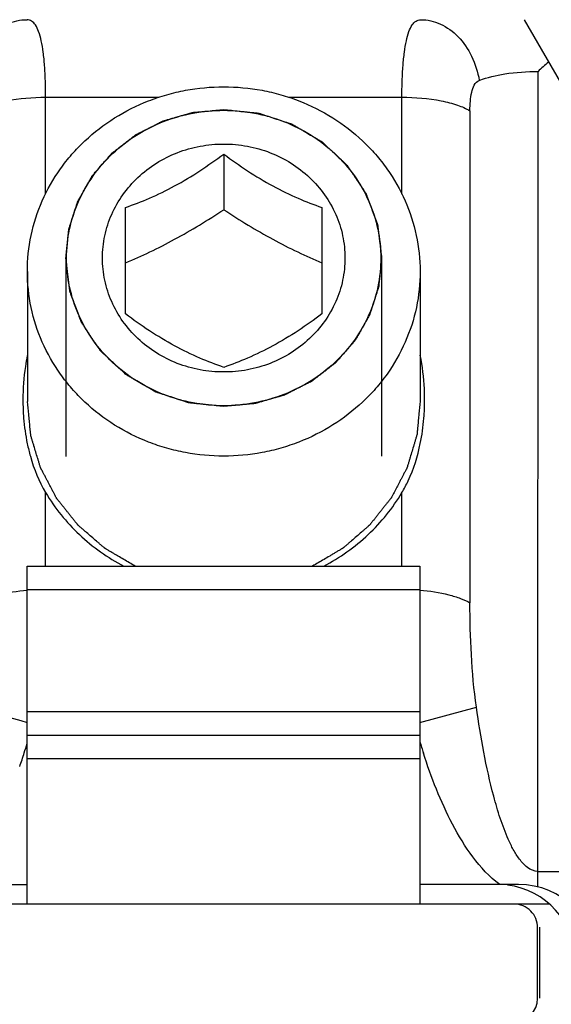
# Model space of a CAD drawing. Units: millimetres. Extents: x 299 to 994, y 404 to 873.
# Drawn here: x 955 to 961, y 678 to 691 of the extents above; entities that cross this region are included whole.
import ezdxf

# ---------------------------------------------------------------- set-up
doc = ezdxf.new("R2010")
doc.units = ezdxf.units.MM
doc.header["$LTSCALE"] = 23.1
doc.layers.get('0').update_dxf_attribs({"linetype": 'CONTINUOUS'})
doc.layers.add('COMPONENTI_DI_ASSIEME', color=7, linetype='CONTINUOUS')

# ---------------------------------------------------------------- blocks, each defined once
blk = doc.blocks.new('brac')
at = {"layer": 'COMPONENTI_DI_ASSIEME', "color": 7, "linetype": 'Continuous'}
for p, q in [((1027.473, 517.416), (1028.62, 515.429)), ((1023.65, 515.706), (1023.65, 514.999)), ((1022.399, 513.672), (1022.4, 515.028)), ((1024.9, 515.028), (1024.899, 513.672)), ((1021.15, 514.212), (1021.15, 512.559)), ((1026.15, 514.214), (1026.15, 512.561)), ((1021.146, 506.165), (1021.146, 510.465)), ((1021.146, 510.465), (1026.146, 510.465)), ((1026.146, 510.465), (1026.146, 506.165)), ((1026.146, 510.165), (1021.146, 510.165)), ((1021.146, 508.615), (1026.146, 508.615)), ((1021.146, 508.315), (1026.146, 508.315)), ((1026.146, 508.015), (1021.146, 508.015)), ((1019.9, 506.415), (1021.146, 506.415)), ((1027.4, 506.415), (1026.146, 506.415)), ((1027.372, 506.17), (1027.791, 506.17)), ((1027.646, 504.965), (1027.646, 505.865)), ((1027.672, 504.97), (1027.672, 505.87))]:
    blk.add_line(p, q, dxfattribs=at)
at = {"layer": 'COMPONENTI_DI_ASSIEME', "color": 9, "linetype": 'Continuous'}
for p, q in [((1027.65, 506.384), (1027.651, 516.758)), ((1021.382, 515.199), (1021.382, 516.429)), ((1021.382, 516.429), (1022.823, 516.429)), ((1024.476, 516.429), (1025.918, 516.429)), ((1025.918, 515.196), (1025.918, 516.429)), ((1026.784, 516.258), (1026.784, 509.997)), ((1021.382, 510.465), (1021.382, 511.399)), ((1025.918, 510.465), (1025.918, 511.399)), ((1020.434, 508.67), (1021.066, 508.499)), ((1026.146, 508.475), (1026.866, 508.67)), ((1021.066, 508.499), (1021.146, 508.477)), ((1027.65, 506.581), (1028.364, 506.581))]:
    blk.add_line(p, q, dxfattribs=at)
at = {"layer": 'COMPONENTI_DI_ASSIEME', "color": 2, "linetype": 'Continuous'}
for p, q in [((1021.639, 514.383), (1021.64, 511.861)), ((1025.659, 514.385), (1025.66, 511.863))]:
    blk.add_line(p, q, dxfattribs=at)
at = {"layer": 'COMPONENTI_DI_ASSIEME', "color": 3, "linetype": 'Continuous'}
for p, q in [((1021.206, 506.165), (1019.946, 506.165)), ((1026.086, 506.165), (1021.206, 506.165)), ((1027.346, 506.165), (1026.086, 506.165))]:
    blk.add_line(p, q, dxfattribs=at)
at = {"layer": 'COMPONENTI_DI_ASSIEME', "color": 7, "linetype": 'Continuous'}
for centre, radius, start, end in [((1029.998, 514.263), 3.425, 130.26, 133.2573), ((1023.977, 512.578), 2.884, 179.959, 184.5745), ((1023.324, 512.578), 2.883, 355.3981, 0.0056), ((1023.751, 512.558), 2.658, 184.534, 191.6309), ((1023.548, 512.558), 2.658, 348.4176, 355.4368), ((1027.135, 505.416), 1, 1.9995, 82.7279), ((1027.4, 505.415), 1, 0, 90), ((1027.346, 505.865), 0.3, 359.9952, 90.021), ((1027.346, 504.965), 0.3, 270.0207, 0.0047)]:
    blk.add_arc(centre, radius, start, end, dxfattribs=at)
at = {"layer": 'COMPONENTI_DI_ASSIEME', "color": 9, "linetype": 'Continuous'}
for centre, radius, start, end in [((1013.544, 510.512), 7.944, 342.2332, 343.1395), ((1033.796, 510.525), 7.986, 196.6798, 197.7741), ((1014.125, 510.325), 7.334, 340.8277, 342.2414)]:
    blk.add_arc(centre, radius, start, end, dxfattribs=at)
for points, knots in [([(1020.398, 516.643), (1020.417, 516.749), (1020.48, 516.951), (1020.65, 517.204), (1020.879, 517.374), (1021.059, 517.416), (1021.145, 517.416)], [0, 0, 0, 0, 0.278828, 0.538857, 0.776981, 1, 1, 1, 1]), ([(1021.382, 516.429), (1021.382, 516.499), (1021.38, 516.634), (1021.371, 516.825), (1021.354, 516.996), (1021.33, 517.14), (1021.299, 517.257), (1021.26, 517.344), (1021.209, 517.402), (1021.165, 517.416), (1021.145, 517.416)], [0, 0, 0, 0, 0.197233, 0.378616, 0.539754, 0.677605, 0.790175, 0.877512, 0.943841, 1, 1, 1, 1]), ([(1025.918, 516.429), (1025.918, 516.499), (1025.92, 516.634), (1025.93, 516.825), (1025.947, 516.996), (1025.971, 517.14), (1026.002, 517.257), (1026.041, 517.344), (1026.092, 517.402), (1026.136, 517.416), (1026.156, 517.416)], [0, 0, 0, 0, 0.197207, 0.378567, 0.539678, 0.67751, 0.790071, 0.877425, 0.94381, 1, 1, 1, 1]), ([(1026.156, 517.416), (1026.242, 517.416), (1026.422, 517.374), (1026.651, 517.204), (1026.821, 516.951), (1026.884, 516.749), (1026.903, 516.643)], [0, 0, 0, 0, 0.222994, 0.461108, 0.721146, 1, 1, 1, 1]), ([(1026.903, 516.643), (1027.007, 516.683), (1027.256, 516.74), (1027.509, 516.758), (1027.651, 516.758)], [0, 0, 0, 0, 0.440474, 1, 1, 1, 1]), ([(1026.784, 516.258), (1026.784, 516.298), (1026.788, 516.378), (1026.805, 516.51), (1026.847, 516.622), (1026.903, 516.643)], [0, 0, 0, 0, 0.294211, 0.567032, 1, 1, 1, 1]), ([(1020.516, 516.258), (1020.566, 516.287), (1020.687, 516.337), (1020.975, 516.41), (1021.215, 516.429), (1021.382, 516.429)], [0, 0, 0, 0, 0.195373, 0.435936, 1, 1, 1, 1]), ([(1025.918, 516.429), (1026.086, 516.429), (1026.326, 516.41), (1026.614, 516.337), (1026.735, 516.287), (1026.784, 516.258)], [0, 0, 0, 0, 0.564023, 0.804598, 1, 1, 1, 1]), ([(1020.516, 509.997), (1020.554, 510.019), (1020.641, 510.059), (1020.849, 510.122), (1021.023, 510.148), (1021.145, 510.158)], [0, 0, 0, 0, 0.199477, 0.437536, 1, 1, 1, 1]), ([(1026.147, 510.159), (1026.271, 510.149), (1026.447, 510.123), (1026.658, 510.059), (1026.746, 510.019), (1026.784, 509.997)], [0, 0, 0, 0, 0.5626, 0.800703, 1, 1, 1, 1]), ([(1026.866, 508.67), (1026.834, 508.892), (1026.795, 509.334), (1026.784, 509.778), (1026.784, 509.997)], [0, 0, 0, 0, 0.505966, 1, 1, 1, 1]), ([(1027.65, 506.581), (1027.602, 506.581), (1027.53, 506.613), (1027.46, 506.68), (1027.398, 506.755), (1027.334, 506.858), (1027.25, 507.032), (1027.166, 507.258), (1027.058, 507.628), (1026.955, 508.099), (1026.893, 508.479), (1026.866, 508.67)], [0, 0, 0, 0, 0.062474, 0.094026, 0.125435, 0.188092, 0.250675, 0.375671, 0.500604, 0.750327, 1, 1, 1, 1]), ([(1027.163, 506.415), (1027.031, 506.512), (1026.807, 506.757), (1026.469, 507.316), (1026.291, 507.776), (1026.191, 508.087)], [0, 0, 0, 0, 0.249665, 0.499841, 1, 1, 1, 1])]:
    blk.add_open_spline(points, degree=3, knots=knots, dxfattribs=at)
at = {"layer": 'COMPONENTI_DI_ASSIEME', "color": 7, "linetype": 'Continuous'}
for points, knots in [([(1021.15, 514.212), (1021.149, 514.366), (1021.182, 514.675), (1021.325, 515.119), (1021.519, 515.459), (1021.714, 515.706), (1021.935, 515.935), (1022.254, 516.18), (1022.615, 516.361), (1022.923, 516.465), (1023.241, 516.54), (1023.486, 516.562), (1023.65, 516.562)], [0, 0, 0, 0, 0.121126, 0.242848, 0.365666, 0.427672, 0.490054, 0.615803, 0.742937, 0.806992, 0.871252, 1, 1, 1, 1]), ([(1023.65, 516.562), (1023.813, 516.562), (1024.058, 516.54), (1024.376, 516.465), (1024.683, 516.362), (1025.045, 516.181), (1025.364, 515.935), (1025.584, 515.707), (1025.779, 515.46), (1025.973, 515.12), (1026.117, 514.676), (1026.149, 514.368), (1026.15, 514.214)], [0, 0, 0, 0, 0.128749, 0.193009, 0.257063, 0.384196, 0.509944, 0.572325, 0.63433, 0.757148, 0.878872, 1, 1, 1, 1]), ([(1021.649, 514.384), (1021.649, 514.507), (1021.675, 514.754), (1021.79, 515.109), (1021.977, 515.436), (1022.228, 515.723), (1022.533, 515.958), (1022.881, 516.132), (1023.258, 516.239), (1023.519, 516.263), (1023.65, 516.263)], [0, 0, 0, 0, 0.121161, 0.242919, 0.365774, 0.490045, 0.615831, 0.743002, 0.871215, 1, 1, 1, 1]), ([(1023.65, 516.263), (1023.78, 516.263), (1024.041, 516.239), (1024.418, 516.132), (1024.766, 515.958), (1025.071, 515.723), (1025.322, 515.437), (1025.508, 515.11), (1025.623, 514.754), (1025.649, 514.507), (1025.649, 514.384)], [0, 0, 0, 0, 0.128788, 0.257, 0.38417, 0.509954, 0.634224, 0.757077, 0.878837, 1, 1, 1, 1]), ([(1023.649, 512.934), (1023.549, 512.934), (1023.347, 512.952), (1023.056, 513.035), (1022.788, 513.169), (1022.552, 513.351), (1022.359, 513.572), (1022.215, 513.824), (1022.126, 514.099), (1022.096, 514.384), (1022.126, 514.669), (1022.215, 514.944), (1022.359, 515.196), (1022.552, 515.417), (1022.788, 515.599), (1023.056, 515.733), (1023.347, 515.816), (1023.549, 515.834), (1023.65, 515.834)], [0, 0, 0, 0, 0.064393, 0.128498, 0.192082, 0.254973, 0.317107, 0.378532, 0.439411, 0.499992, 0.560573, 0.621453, 0.682882, 0.745019, 0.807913, 0.871499, 0.935607, 1, 1, 1, 1]), ([(1023.65, 515.834), (1023.75, 515.834), (1023.952, 515.816), (1024.243, 515.733), (1024.511, 515.599), (1024.747, 515.417), (1024.94, 515.196), (1025.084, 514.944), (1025.173, 514.669), (1025.203, 514.384), (1025.173, 514.099), (1025.084, 513.824), (1024.94, 513.572), (1024.746, 513.351), (1024.511, 513.169), (1024.243, 513.035), (1023.952, 512.952), (1023.75, 512.934), (1023.649, 512.934)], [0, 0, 0, 0, 0.064393, 0.128498, 0.192082, 0.254973, 0.317107, 0.378532, 0.439411, 0.499992, 0.560573, 0.621453, 0.682882, 0.745019, 0.807913, 0.871499, 0.935607, 1, 1, 1, 1]), ([(1022.4, 515.028), (1022.502, 515.063), (1022.715, 515.145), (1023.032, 515.299), (1023.347, 515.489), (1023.55, 515.633), (1023.65, 515.706)], [0, 0, 0, 0, 0.227341, 0.478054, 0.741117, 1, 1, 1, 1]), ([(1023.65, 515.706), (1023.749, 515.633), (1023.952, 515.489), (1024.267, 515.299), (1024.584, 515.145), (1024.797, 515.063), (1024.9, 515.028)], [0, 0, 0, 0, 0.258906, 0.52198, 0.772685, 1, 1, 1, 1]), ([(1022.4, 514.321), (1022.504, 514.366), (1022.715, 514.461), (1023.029, 514.621), (1023.342, 514.802), (1023.548, 514.932), (1023.65, 514.999)], [0, 0, 0, 0, 0.238245, 0.487248, 0.743137, 1, 1, 1, 1]), ([(1023.65, 514.999), (1023.752, 514.932), (1023.957, 514.802), (1024.27, 514.621), (1024.585, 514.461), (1024.796, 514.366), (1024.9, 514.321)], [0, 0, 0, 0, 0.256877, 0.512771, 0.76177, 1, 1, 1, 1]), ([(1023.649, 512.505), (1023.519, 512.505), (1023.257, 512.529), (1022.881, 512.636), (1022.533, 512.81), (1022.228, 513.045), (1021.977, 513.331), (1021.791, 513.658), (1021.675, 514.014), (1021.649, 514.261), (1021.649, 514.384)], [0, 0, 0, 0, 0.128788, 0.257, 0.38417, 0.509954, 0.634224, 0.757077, 0.878837, 1, 1, 1, 1]), ([(1025.649, 514.384), (1025.649, 514.261), (1025.624, 514.014), (1025.509, 513.659), (1025.322, 513.331), (1025.071, 513.045), (1024.766, 512.81), (1024.418, 512.636), (1024.041, 512.529), (1023.78, 512.505), (1023.649, 512.505)], [0, 0, 0, 0, 0.121161, 0.242919, 0.365774, 0.490045, 0.615831, 0.743002, 0.871215, 1, 1, 1, 1]), ([(1023.649, 511.864), (1023.486, 511.864), (1023.241, 511.886), (1022.923, 511.961), (1022.616, 512.064), (1022.254, 512.245), (1021.935, 512.491), (1021.715, 512.719), (1021.52, 512.966), (1021.326, 513.306), (1021.182, 513.75), (1021.15, 514.058), (1021.15, 514.212)], [0, 0, 0, 0, 0.128749, 0.193009, 0.257063, 0.384196, 0.509944, 0.572325, 0.63433, 0.757148, 0.878872, 1, 1, 1, 1]), ([(1026.15, 514.214), (1026.15, 514.06), (1026.117, 513.751), (1025.974, 513.307), (1025.78, 512.967), (1025.585, 512.72), (1025.364, 512.491), (1025.045, 512.246), (1024.684, 512.065), (1024.376, 511.961), (1024.058, 511.886), (1023.813, 511.864), (1023.649, 511.864)], [0, 0, 0, 0, 0.121126, 0.242848, 0.365666, 0.427672, 0.490054, 0.615803, 0.742937, 0.806992, 0.871252, 1, 1, 1, 1]), ([(1023.649, 512.993), (1023.547, 513.029), (1023.334, 513.11), (1023.017, 513.264), (1022.702, 513.455), (1022.498, 513.598), (1022.399, 513.672)], [0, 0, 0, 0, 0.227315, 0.47802, 0.741093, 1, 1, 1, 1]), ([(1024.899, 513.672), (1024.8, 513.598), (1024.597, 513.455), (1024.282, 513.264), (1023.964, 513.11), (1023.752, 513.029), (1023.649, 512.993)], [0, 0, 0, 0, 0.258884, 0.521947, 0.77266, 1, 1, 1, 1]), ([(1021.148, 513.144), (1021.139, 513.098), (1021.107, 512.911), (1021.093, 512.722), (1021.093, 512.58)], [0, 0, 0, 0, 0.251682, 1, 1, 1, 1]), ([(1026.207, 512.579), (1026.207, 512.626), (1026.203, 512.816), (1026.18, 513.006), (1026.152, 513.147)], [0, 0, 0, 0, 0.248513, 1, 1, 1, 1]), ([(1021.148, 512.022), (1021.16, 511.968), (1021.212, 511.752), (1021.297, 511.543), (1021.382, 511.399)], [0, 0, 0, 0, 0.248242, 1, 1, 1, 1]), ([(1025.918, 511.399), (1025.947, 511.448), (1026.051, 511.646), (1026.119, 511.862), (1026.152, 512.025)], [0, 0, 0, 0, 0.253653, 1, 1, 1, 1]), ([(1021.382, 511.399), (1021.499, 511.203), (1021.792, 510.841), (1022.173, 510.571), (1022.378, 510.463)], [0, 0, 0, 0, 0.495813, 1, 1, 1, 1]), ([(1024.922, 510.463), (1025.127, 510.571), (1025.508, 510.841), (1025.801, 511.203), (1025.918, 511.399)], [0, 0, 0, 0, 0.504186, 1, 1, 1, 1])]:
    blk.add_open_spline(points, degree=3, knots=knots, dxfattribs=at)
at = {"layer": 'COMPONENTI_DI_ASSIEME', "color": 2, "linetype": 'Continuous'}
for points, knots in [([(1021.639, 514.383), (1021.643, 514.414), (1021.647, 514.46), (1021.654, 514.521), (1021.659, 514.567), (1021.663, 514.612), (1021.667, 514.651), (1021.67, 514.681), (1021.673, 514.704), (1021.675, 514.723), (1021.676, 514.737), (1021.677, 514.744), (1021.677, 514.75), (1021.679, 514.756), (1021.682, 514.763), (1021.686, 514.776), (1021.692, 514.794), (1021.699, 514.816), (1021.708, 514.846), (1021.72, 514.882), (1021.734, 514.927), (1021.748, 514.971), (1021.76, 515.007), (1021.77, 515.037), (1021.777, 515.059), (1021.783, 515.077), (1021.787, 515.09), (1021.789, 515.097), (1021.791, 515.103), (1021.794, 515.108), (1021.797, 515.115), (1021.804, 515.127), (1021.814, 515.144), (1021.825, 515.164), (1021.841, 515.191), (1021.86, 515.225), (1021.883, 515.266), (1021.906, 515.306), (1021.925, 515.34), (1021.94, 515.368), (1021.952, 515.388), (1021.961, 515.405), (1021.968, 515.417), (1021.972, 515.423), (1021.975, 515.429), (1021.979, 515.433), (1021.984, 515.439), (1021.993, 515.45), (1022.006, 515.465), (1022.022, 515.483), (1022.043, 515.507), (1022.07, 515.537), (1022.101, 515.574), (1022.133, 515.61), (1022.159, 515.64), (1022.18, 515.665), (1022.196, 515.683), (1022.209, 515.698), (1022.218, 515.708), (1022.224, 515.714), (1022.227, 515.719), (1022.232, 515.723), (1022.239, 515.728), (1022.25, 515.736), (1022.266, 515.748), (1022.284, 515.763), (1022.31, 515.782), (1022.341, 515.807), (1022.379, 515.836), (1022.417, 515.865), (1022.449, 515.89), (1022.474, 515.909), (1022.493, 515.924), (1022.509, 515.936), (1022.52, 515.945), (1022.526, 515.949), (1022.53, 515.953), (1022.536, 515.956), (1022.543, 515.959), (1022.556, 515.966), (1022.574, 515.975), (1022.595, 515.986), (1022.624, 516), (1022.66, 516.018), (1022.704, 516.04), (1022.747, 516.062), (1022.783, 516.08), (1022.812, 516.095), (1022.833, 516.106), (1022.851, 516.115), (1022.864, 516.121), (1022.871, 516.125), (1022.876, 516.128), (1022.882, 516.129), (1022.89, 516.131), (1022.904, 516.135), (1022.923, 516.141), (1022.947, 516.148), (1022.978, 516.157), (1023.017, 516.168), (1023.064, 516.181), (1023.111, 516.195), (1023.15, 516.206), (1023.181, 516.215), (1023.205, 516.222), (1023.224, 516.227), (1023.238, 516.231), (1023.246, 516.234), (1023.251, 516.236), (1023.258, 516.236), (1023.266, 516.237), (1023.28, 516.238), (1023.301, 516.24), (1023.326, 516.242), (1023.359, 516.245), (1023.401, 516.249), (1023.467, 516.256), (1023.55, 516.263), (1023.616, 516.27), (1023.65, 516.273)], [0, 0, 0, 0, 0.03125, 0.046875, 0.0625, 0.078125, 0.09375, 0.101562, 0.109375, 0.117188, 0.121094, 0.123047, 0.125, 0.126953, 0.128906, 0.132812, 0.140625, 0.148438, 0.15625, 0.171875, 0.1875, 0.203125, 0.21875, 0.226562, 0.234375, 0.242188, 0.246094, 0.248047, 0.25, 0.251953, 0.253906, 0.257812, 0.265625, 0.273438, 0.28125, 0.296875, 0.3125, 0.328125, 0.34375, 0.351562, 0.359375, 0.367188, 0.371094, 0.373047, 0.375, 0.376953, 0.378906, 0.382812, 0.390625, 0.398438, 0.40625, 0.421875, 0.4375, 0.453125, 0.46875, 0.476562, 0.484375, 0.492188, 0.496094, 0.498047, 0.5, 0.501953, 0.503906, 0.507812, 0.515625, 0.523438, 0.53125, 0.546875, 0.5625, 0.578125, 0.59375, 0.601562, 0.609375, 0.617188, 0.621094, 0.623047, 0.625, 0.626953, 0.628906, 0.632812, 0.640625, 0.648438, 0.65625, 0.671875, 0.6875, 0.703125, 0.71875, 0.726562, 0.734375, 0.742188, 0.746094, 0.748047, 0.75, 0.751953, 0.753906, 0.757812, 0.765625, 0.773438, 0.78125, 0.796875, 0.8125, 0.828125, 0.84375, 0.851562, 0.859375, 0.867188, 0.871094, 0.873047, 0.875, 0.876953, 0.878906, 0.882812, 0.890625, 0.898438, 0.90625, 0.921875, 0.9375, 0.96875, 1, 1, 1, 1]), ([(1023.65, 516.273), (1023.682, 516.269), (1023.747, 516.263), (1023.828, 516.254), (1023.893, 516.247), (1023.942, 516.242), (1023.982, 516.238), (1024.015, 516.234), (1024.039, 516.232), (1024.059, 516.23), (1024.076, 516.228), (1024.086, 516.227), (1024.094, 516.226), (1024.102, 516.224), (1024.115, 516.219), (1024.135, 516.213), (1024.158, 516.205), (1024.189, 516.195), (1024.227, 516.183), (1024.273, 516.167), (1024.32, 516.152), (1024.366, 516.137), (1024.405, 516.125), (1024.435, 516.114), (1024.459, 516.107), (1024.478, 516.101), (1024.493, 516.095), (1024.503, 516.092), (1024.511, 516.09), (1024.518, 516.088), (1024.527, 516.082), (1024.537, 516.076), (1024.551, 516.068), (1024.569, 516.058), (1024.596, 516.041), (1024.631, 516.021), (1024.686, 515.989), (1024.742, 515.956), (1024.797, 515.923), (1024.832, 515.903), (1024.859, 515.887), (1024.877, 515.877), (1024.889, 515.87), (1024.895, 515.866), (1024.898, 515.864), (1024.901, 515.861), (1024.905, 515.858), (1024.911, 515.852), (1024.921, 515.843), (1024.936, 515.829), (1024.959, 515.807), (1024.989, 515.779), (1025.024, 515.746), (1025.059, 515.713), (1025.094, 515.68), (1025.13, 515.647), (1025.159, 515.62), (1025.183, 515.598), (1025.197, 515.584), (1025.208, 515.574), (1025.213, 515.569), (1025.217, 515.565), (1025.22, 515.563), (1025.222, 515.559), (1025.226, 515.554), (1025.234, 515.542), (1025.245, 515.526), (1025.262, 515.5), (1025.284, 515.468), (1025.319, 515.416), (1025.353, 515.364), (1025.388, 515.312), (1025.41, 515.279), (1025.427, 515.253), (1025.438, 515.237), (1025.447, 515.224), (1025.453, 515.214), (1025.459, 515.206), (1025.462, 515.199), (1025.464, 515.192), (1025.468, 515.183), (1025.473, 515.168), (1025.48, 515.15), (1025.488, 515.128), (1025.499, 515.1), (1025.513, 515.063), (1025.529, 515.02), (1025.545, 514.976), (1025.561, 514.933), (1025.575, 514.897), (1025.586, 514.868), (1025.594, 514.846), (1025.6, 514.83), (1025.604, 514.819), (1025.606, 514.814), (1025.608, 514.808), (1025.609, 514.8), (1025.61, 514.791), (1025.612, 514.775), (1025.614, 514.756), (1025.617, 514.733), (1025.621, 514.702), (1025.626, 514.663), (1025.631, 514.617), (1025.639, 514.555), (1025.648, 514.478), (1025.656, 514.416), (1025.659, 514.385)], [0, 0, 0, 0, 0.03125, 0.0625, 0.078125, 0.09375, 0.109375, 0.117188, 0.125, 0.132812, 0.136719, 0.140625, 0.142578, 0.144531, 0.148438, 0.15625, 0.164062, 0.171875, 0.1875, 0.203125, 0.21875, 0.234375, 0.25, 0.257812, 0.265625, 0.273438, 0.277344, 0.28125, 0.283203, 0.285156, 0.289062, 0.292969, 0.296875, 0.304688, 0.3125, 0.328125, 0.34375, 0.375, 0.390625, 0.40625, 0.414062, 0.421875, 0.425781, 0.427734, 0.428711, 0.429688, 0.431641, 0.433594, 0.4375, 0.445312, 0.453125, 0.46875, 0.484375, 0.5, 0.515625, 0.53125, 0.546875, 0.554688, 0.5625, 0.566406, 0.568359, 0.570312, 0.571289, 0.572266, 0.574219, 0.578125, 0.585938, 0.59375, 0.609375, 0.625, 0.65625, 0.671875, 0.6875, 0.695312, 0.703125, 0.707031, 0.710938, 0.714844, 0.716797, 0.71875, 0.722656, 0.726562, 0.734375, 0.742188, 0.75, 0.765625, 0.78125, 0.796875, 0.8125, 0.828125, 0.835938, 0.84375, 0.851562, 0.853516, 0.855469, 0.857422, 0.859375, 0.863281, 0.867188, 0.875, 0.882812, 0.890625, 0.90625, 0.921875, 0.9375, 0.96875, 1, 1, 1, 1]), ([(1023.649, 512.495), (1023.617, 512.499), (1023.552, 512.505), (1023.471, 512.514), (1023.406, 512.521), (1023.357, 512.526), (1023.317, 512.53), (1023.284, 512.534), (1023.26, 512.536), (1023.239, 512.538), (1023.223, 512.54), (1023.213, 512.541), (1023.205, 512.542), (1023.197, 512.544), (1023.184, 512.549), (1023.164, 512.555), (1023.141, 512.563), (1023.11, 512.573), (1023.072, 512.585), (1023.026, 512.601), (1022.979, 512.616), (1022.933, 512.631), (1022.894, 512.643), (1022.864, 512.654), (1022.84, 512.661), (1022.821, 512.667), (1022.806, 512.672), (1022.796, 512.676), (1022.788, 512.678), (1022.78, 512.68), (1022.772, 512.686), (1022.762, 512.692), (1022.748, 512.7), (1022.73, 512.71), (1022.703, 512.727), (1022.668, 512.747), (1022.613, 512.779), (1022.557, 512.812), (1022.502, 512.844), (1022.467, 512.865), (1022.439, 512.881), (1022.422, 512.891), (1022.41, 512.898), (1022.404, 512.902), (1022.4, 512.904), (1022.398, 512.907), (1022.394, 512.91), (1022.388, 512.916), (1022.378, 512.925), (1022.363, 512.939), (1022.34, 512.961), (1022.31, 512.989), (1022.275, 513.022), (1022.24, 513.055), (1022.204, 513.088), (1022.169, 513.121), (1022.14, 513.148), (1022.116, 513.17), (1022.102, 513.184), (1022.091, 513.194), (1022.085, 513.199), (1022.082, 513.203), (1022.079, 513.205), (1022.077, 513.209), (1022.073, 513.214), (1022.065, 513.226), (1022.054, 513.242), (1022.037, 513.268), (1022.015, 513.3), (1021.98, 513.352), (1021.945, 513.404), (1021.911, 513.456), (1021.889, 513.489), (1021.871, 513.515), (1021.861, 513.531), (1021.852, 513.544), (1021.845, 513.554), (1021.84, 513.562), (1021.837, 513.569), (1021.834, 513.576), (1021.831, 513.585), (1021.826, 513.6), (1021.819, 513.618), (1021.811, 513.639), (1021.8, 513.668), (1021.786, 513.705), (1021.77, 513.748), (1021.754, 513.792), (1021.737, 513.835), (1021.724, 513.871), (1021.713, 513.9), (1021.705, 513.922), (1021.699, 513.938), (1021.695, 513.949), (1021.693, 513.954), (1021.691, 513.96), (1021.69, 513.968), (1021.689, 513.977), (1021.687, 513.993), (1021.685, 514.012), (1021.682, 514.035), (1021.678, 514.066), (1021.673, 514.105), (1021.668, 514.151), (1021.66, 514.213), (1021.651, 514.29), (1021.643, 514.352), (1021.639, 514.383)], [0, 0, 0, 0, 0.03125, 0.0625, 0.078125, 0.09375, 0.109375, 0.117188, 0.125, 0.132812, 0.136719, 0.140625, 0.142578, 0.144531, 0.148438, 0.15625, 0.164062, 0.171875, 0.1875, 0.203125, 0.21875, 0.234375, 0.25, 0.257812, 0.265625, 0.273438, 0.277344, 0.28125, 0.283203, 0.285156, 0.289062, 0.292969, 0.296875, 0.304688, 0.3125, 0.328125, 0.34375, 0.375, 0.390625, 0.40625, 0.414062, 0.421875, 0.425781, 0.427734, 0.428711, 0.429688, 0.431641, 0.433594, 0.4375, 0.445312, 0.453125, 0.46875, 0.484375, 0.5, 0.515625, 0.53125, 0.546875, 0.554688, 0.5625, 0.566406, 0.568359, 0.570312, 0.571289, 0.572266, 0.574219, 0.578125, 0.585938, 0.59375, 0.609375, 0.625, 0.65625, 0.671875, 0.6875, 0.695312, 0.703125, 0.707031, 0.710938, 0.714844, 0.716797, 0.71875, 0.722656, 0.726562, 0.734375, 0.742188, 0.75, 0.765625, 0.78125, 0.796875, 0.8125, 0.828125, 0.835938, 0.84375, 0.851562, 0.853516, 0.855469, 0.857422, 0.859375, 0.863281, 0.867188, 0.875, 0.882812, 0.890625, 0.90625, 0.921875, 0.9375, 0.96875, 1, 1, 1, 1]), ([(1025.659, 514.385), (1025.656, 514.354), (1025.652, 514.308), (1025.645, 514.247), (1025.64, 514.201), (1025.636, 514.155), (1025.632, 514.117), (1025.628, 514.087), (1025.626, 514.064), (1025.624, 514.045), (1025.623, 514.031), (1025.622, 514.024), (1025.622, 514.018), (1025.619, 514.012), (1025.617, 514.005), (1025.613, 513.992), (1025.607, 513.974), (1025.6, 513.952), (1025.591, 513.922), (1025.579, 513.886), (1025.565, 513.841), (1025.551, 513.797), (1025.539, 513.761), (1025.529, 513.731), (1025.522, 513.709), (1025.516, 513.691), (1025.512, 513.678), (1025.51, 513.67), (1025.508, 513.665), (1025.505, 513.66), (1025.501, 513.653), (1025.495, 513.641), (1025.485, 513.624), (1025.474, 513.604), (1025.458, 513.577), (1025.439, 513.543), (1025.416, 513.502), (1025.393, 513.461), (1025.374, 513.428), (1025.359, 513.4), (1025.347, 513.38), (1025.337, 513.363), (1025.331, 513.351), (1025.327, 513.345), (1025.324, 513.339), (1025.32, 513.335), (1025.315, 513.329), (1025.306, 513.318), (1025.292, 513.303), (1025.277, 513.285), (1025.256, 513.261), (1025.229, 513.23), (1025.198, 513.194), (1025.166, 513.158), (1025.14, 513.128), (1025.119, 513.103), (1025.103, 513.085), (1025.09, 513.07), (1025.081, 513.06), (1025.075, 513.054), (1025.071, 513.049), (1025.066, 513.045), (1025.06, 513.04), (1025.049, 513.032), (1025.033, 513.02), (1025.014, 513.005), (1024.989, 512.986), (1024.958, 512.961), (1024.92, 512.932), (1024.882, 512.903), (1024.85, 512.878), (1024.825, 512.859), (1024.806, 512.844), (1024.79, 512.832), (1024.779, 512.823), (1024.773, 512.819), (1024.768, 512.815), (1024.763, 512.812), (1024.756, 512.808), (1024.743, 512.802), (1024.725, 512.793), (1024.703, 512.782), (1024.675, 512.768), (1024.639, 512.749), (1024.595, 512.728), (1024.552, 512.706), (1024.516, 512.688), (1024.487, 512.673), (1024.466, 512.662), (1024.448, 512.653), (1024.435, 512.647), (1024.428, 512.643), (1024.423, 512.64), (1024.417, 512.639), (1024.409, 512.637), (1024.395, 512.633), (1024.376, 512.627), (1024.352, 512.62), (1024.321, 512.611), (1024.282, 512.6), (1024.235, 512.587), (1024.188, 512.573), (1024.149, 512.562), (1024.118, 512.553), (1024.094, 512.546), (1024.075, 512.54), (1024.061, 512.536), (1024.053, 512.534), (1024.048, 512.532), (1024.041, 512.532), (1024.033, 512.531), (1024.018, 512.53), (1023.998, 512.528), (1023.973, 512.526), (1023.94, 512.522), (1023.898, 512.519), (1023.832, 512.512), (1023.749, 512.505), (1023.683, 512.498), (1023.649, 512.495)], [0, 0, 0, 0, 0.03125, 0.046875, 0.0625, 0.078125, 0.09375, 0.101562, 0.109375, 0.117188, 0.121094, 0.123047, 0.125, 0.126953, 0.128906, 0.132812, 0.140625, 0.148438, 0.15625, 0.171875, 0.1875, 0.203125, 0.21875, 0.226562, 0.234375, 0.242188, 0.246094, 0.248047, 0.25, 0.251953, 0.253906, 0.257812, 0.265625, 0.273438, 0.28125, 0.296875, 0.3125, 0.328125, 0.34375, 0.351562, 0.359375, 0.367188, 0.371094, 0.373047, 0.375, 0.376953, 0.378906, 0.382812, 0.390625, 0.398438, 0.40625, 0.421875, 0.4375, 0.453125, 0.46875, 0.476562, 0.484375, 0.492188, 0.496094, 0.498047, 0.5, 0.501953, 0.503906, 0.507812, 0.515625, 0.523438, 0.53125, 0.546875, 0.5625, 0.578125, 0.59375, 0.601562, 0.609375, 0.617188, 0.621094, 0.623047, 0.625, 0.626953, 0.628906, 0.632812, 0.640625, 0.648438, 0.65625, 0.671875, 0.6875, 0.703125, 0.71875, 0.726562, 0.734375, 0.742188, 0.746094, 0.748047, 0.75, 0.751953, 0.753906, 0.757812, 0.765625, 0.773438, 0.78125, 0.796875, 0.8125, 0.828125, 0.84375, 0.851562, 0.859375, 0.867188, 0.871094, 0.873047, 0.875, 0.876953, 0.878906, 0.882812, 0.890625, 0.898438, 0.90625, 0.921875, 0.9375, 0.96875, 1, 1, 1, 1]), ([(1022.52, 510.464), (1022.472, 510.493), (1022.4, 510.535), (1022.316, 510.584), (1022.268, 510.613), (1022.232, 510.634), (1022.202, 510.652), (1022.178, 510.666), (1022.163, 510.675), (1022.151, 510.682), (1022.144, 510.686), (1022.137, 510.689), (1022.132, 510.694), (1022.123, 510.702), (1022.109, 510.713), (1022.088, 510.732), (1022.062, 510.755), (1022.019, 510.791), (1021.966, 510.837), (1021.913, 510.883), (1021.87, 510.92), (1021.844, 510.943), (1021.822, 510.961), (1021.809, 510.973), (1021.8, 510.981), (1021.795, 510.985), (1021.791, 510.991), (1021.785, 510.997), (1021.777, 511.008), (1021.766, 511.021), (1021.749, 511.043), (1021.728, 511.069), (1021.702, 511.101), (1021.677, 511.133), (1021.651, 511.165), (1021.626, 511.197), (1021.6, 511.229), (1021.579, 511.255), (1021.562, 511.277), (1021.549, 511.293), (1021.539, 511.306), (1021.531, 511.315), (1021.527, 511.321), (1021.523, 511.324), (1021.521, 511.329), (1021.518, 511.335), (1021.512, 511.346), (1021.504, 511.361), (1021.495, 511.379), (1021.482, 511.403), (1021.466, 511.434), (1021.447, 511.47), (1021.427, 511.507), (1021.408, 511.543), (1021.389, 511.58), (1021.37, 511.616), (1021.353, 511.646), (1021.341, 511.671), (1021.333, 511.686), (1021.326, 511.698), (1021.322, 511.706), (1021.319, 511.712), (1021.317, 511.718), (1021.313, 511.729), (1021.308, 511.745), (1021.301, 511.771), (1021.291, 511.803), (1021.275, 511.854), (1021.256, 511.918), (1021.237, 511.982), (1021.221, 512.033), (1021.211, 512.065), (1021.204, 512.091), (1021.199, 512.107), (1021.195, 512.118), (1021.193, 512.124), (1021.193, 512.131), (1021.192, 512.14), (1021.191, 512.153), (1021.189, 512.17), (1021.186, 512.198), (1021.183, 512.232), (1021.179, 512.273), (1021.173, 512.327), (1021.164, 512.422), (1021.156, 512.504), (1021.15, 512.559)], [0, 0, 0, 0, 0.0625, 0.09375, 0.109375, 0.125, 0.140625, 0.148438, 0.15625, 0.160156, 0.164062, 0.166016, 0.167969, 0.171875, 0.179688, 0.1875, 0.203125, 0.21875, 0.25, 0.28125, 0.296875, 0.3125, 0.320312, 0.328125, 0.332031, 0.333984, 0.335938, 0.339844, 0.34375, 0.351562, 0.359375, 0.375, 0.390625, 0.40625, 0.421875, 0.4375, 0.453125, 0.46875, 0.476562, 0.484375, 0.492188, 0.496094, 0.498047, 0.5, 0.501953, 0.503906, 0.507812, 0.515625, 0.523438, 0.53125, 0.546875, 0.5625, 0.578125, 0.59375, 0.609375, 0.625, 0.640625, 0.648438, 0.65625, 0.660156, 0.664062, 0.666016, 0.667969, 0.671875, 0.679688, 0.6875, 0.703125, 0.71875, 0.75, 0.78125, 0.796875, 0.8125, 0.820312, 0.828125, 0.832031, 0.833984, 0.835938, 0.839844, 0.84375, 0.851562, 0.859375, 0.875, 0.890625, 0.90625, 0.9375, 1, 1, 1, 1]), ([(1026.15, 512.561), (1026.145, 512.508), (1026.137, 512.428), (1026.128, 512.335), (1026.123, 512.282), (1026.119, 512.243), (1026.116, 512.21), (1026.114, 512.183), (1026.112, 512.167), (1026.111, 512.153), (1026.11, 512.145), (1026.11, 512.138), (1026.108, 512.132), (1026.104, 512.12), (1026.1, 512.104), (1026.092, 512.078), (1026.082, 512.045), (1026.066, 511.993), (1026.047, 511.928), (1026.027, 511.862), (1026.012, 511.81), (1026.002, 511.778), (1025.994, 511.751), (1025.989, 511.735), (1025.986, 511.724), (1025.984, 511.717), (1025.98, 511.711), (1025.977, 511.704), (1025.97, 511.692), (1025.963, 511.677), (1025.95, 511.653), (1025.934, 511.623), (1025.916, 511.587), (1025.897, 511.552), (1025.878, 511.516), (1025.86, 511.48), (1025.841, 511.444), (1025.825, 511.414), (1025.813, 511.39), (1025.803, 511.372), (1025.795, 511.358), (1025.79, 511.347), (1025.787, 511.341), (1025.785, 511.337), (1025.781, 511.333), (1025.777, 511.327), (1025.769, 511.318), (1025.759, 511.304), (1025.746, 511.288), (1025.728, 511.266), (1025.707, 511.239), (1025.681, 511.206), (1025.655, 511.173), (1025.629, 511.141), (1025.603, 511.108), (1025.578, 511.076), (1025.556, 511.048), (1025.539, 511.027), (1025.528, 511.013), (1025.519, 511.002), (1025.514, 510.995), (1025.51, 510.99), (1025.505, 510.985), (1025.495, 510.977), (1025.482, 510.966), (1025.461, 510.947), (1025.434, 510.924), (1025.392, 510.887), (1025.339, 510.841), (1025.286, 510.795), (1025.244, 510.759), (1025.217, 510.736), (1025.196, 510.717), (1025.183, 510.706), (1025.173, 510.697), (1025.168, 510.693), (1025.162, 510.69), (1025.154, 510.685), (1025.142, 510.678), (1025.127, 510.669), (1025.102, 510.655), (1025.072, 510.637), (1025.036, 510.615), (1024.987, 510.586), (1024.902, 510.536), (1024.829, 510.493), (1024.78, 510.464)], [0, 0, 0, 0, 0.0625, 0.09375, 0.109375, 0.125, 0.140625, 0.148438, 0.15625, 0.160156, 0.164062, 0.166016, 0.167969, 0.171875, 0.179688, 0.1875, 0.203125, 0.21875, 0.25, 0.28125, 0.296875, 0.3125, 0.320312, 0.328125, 0.332031, 0.333984, 0.335938, 0.339844, 0.34375, 0.351562, 0.359375, 0.375, 0.390625, 0.40625, 0.421875, 0.4375, 0.453125, 0.46875, 0.476562, 0.484375, 0.492188, 0.496094, 0.498047, 0.5, 0.501953, 0.503906, 0.507812, 0.515625, 0.523438, 0.53125, 0.546875, 0.5625, 0.578125, 0.59375, 0.609375, 0.625, 0.640625, 0.648438, 0.65625, 0.660156, 0.664062, 0.666016, 0.667969, 0.671875, 0.679688, 0.6875, 0.703125, 0.71875, 0.75, 0.78125, 0.796875, 0.8125, 0.820312, 0.828125, 0.832031, 0.833984, 0.835938, 0.839844, 0.84375, 0.851562, 0.859375, 0.875, 0.890625, 0.90625, 0.9375, 1, 1, 1, 1])]:
    blk.add_open_spline(points, degree=3, knots=knots, dxfattribs=at)

msp = doc.modelspace()

# ---------------------------------------------------------------- block references
msp.add_blockref('brac', (-66.391, 173.527))

doc.saveas('drawing.dxf')
